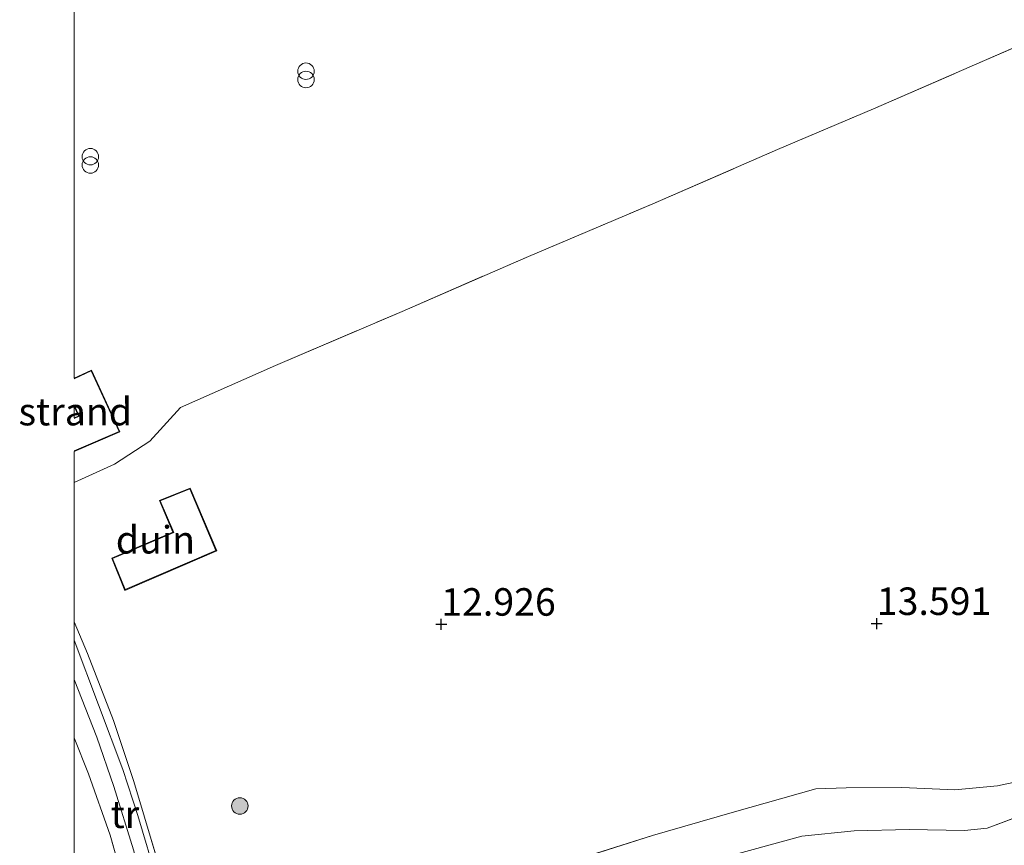
# Model space of a CAD drawing. Units: metres. Extents: x 19995 to 30010, y 375000 to 381253.
# Drawn here: x 19995 to 20085, y 379658 to 379733 of the extents above; entities that cross this region are included whole.
import ezdxf
from ezdxf.enums import TextEntityAlignment as Align

# ---------------------------------------------------------------- set-up
doc = ezdxf.new("R2010")
doc.units = ezdxf.units.M
doc.linetypes.add('IE-TERREINAFSCHEIDING', pattern=[10, 8, -2])
doc.layers.get('0').update_dxf_attribs({"lineweight": 25})
for name, color, linetype, lineweight in [('B-ME-GR-BOOM-S-B1', 93, 'Continuous', 18), ('B-ME-IE-GRASLAND-GV-B6', 93, 'Continuous', 18), ('B-ME-IE-GRONDWERKLIJN-GROND_NIETINGERICHT-GV-B6', 253, 'Continuous', 18), ('B-ME-IE-INRICHTINGSELEMENT-S-B1', 253, 'Continuous', 18), ('B-ME-IE-TERREINAFSCHEIDING-RASTERHEKWERK-L-B1', 8, 'IE-TERREINAFSCHEIDING', 18), ('B-ME-KG-KADASTRAAL-DAKRAND-L-B1', 13, 'Continuous', 18), ('B-ME-OG-BEBOUWING-GV-B6', 173, 'Continuous', 18), ('B-ME-VH-VERH_SOORT-ONVERHARD-GV-B6', 8, 'Continuous', 18)]:
    doc.layers.add(name, color=color, linetype=linetype, lineweight=lineweight)
doc.layers.add('B-ME-GW-HOOGTEPUNT-S-B1', color=10, linetype='Continuous')
doc.styles.add('NLCS-ISO', font='NLCS-ISO.TTF')

# ---------------------------------------------------------------- blocks, each defined once
blk = doc.blocks.new('d48CZ_FeatureWriter_4_4_FMEBLOCK3')
at = {"layer": 'B-ME-KG-KADASTRAAL-DAKRAND-L-B1'}
for points in [[(-2.036, 2.918, 9.419), (-0.485, 3.637, 9.351), (2.036, -1.868, 9.488), (-2.036, -3.637, 9.452)], [(-2.036, -0.694, 9.509), (-1.582, -0.49, 9.52), (-2.036, 0.551, 9.498)]]:
    blk.add_polyline3d(points, dxfattribs=at)
blk = doc.blocks.new('hoogtepunt')
for p, q in [((-0.5, 0), (0.5, 0)), ((0, 0.5), (0, -0.5))]:
    blk.add_line(p, q)
blk = doc.blocks.new('boom')
h = blk.add_hatch(color=256)
edge = h.paths.add_edge_path()
edge.add_arc((0, 0), 0.75, 0, 360)
blk.add_circle((0, 0), 0.75)
blk = doc.blocks.new('prullenbak')
for centre in [(-0.375, 0), (0.375, 0)]:
    blk.add_circle(centre, 0.75)

msp = doc.modelspace()

# ---------------------------------------------------------------- linework, layer by layer
at = {"layer": 'B-ME-IE-GRASLAND-GV-B6'}
msp.add_polyline3d([(20096.16, 379664.334, 8.633), (20097.356, 379660.138, 5.8), (20097.933, 379655.832, 2.645), (20088.232, 379652.105, 2.568), (20082.721, 379650.258, 2.419), (20078.395, 379650.483, 2.568), (20074.943, 379650.929, 3.044), (20070.377, 379650.808, 3.829), (20058.615, 379649.433, 5.558), (20044.206, 379647.449, 7.864), (20033.574, 379646.108, 8.952), (20024.71, 379644.395, 9.931), (20023.235, 379644.114, 10.221), (20026.639, 379646.384, 10.528), (20037.246, 379650.017, 10.31), (20048.95, 379653.299, 10.318), (20058.483, 379656.611, 10.302), (20066.137, 379658.692, 10.193), (20070.877, 379659.162, 10.048), (20075.889, 379659.283, 9.609), (20080.921, 379659.202, 9.008), (20082.983, 379659.425, 8.811), (20096.16, 379664.334, 8.633)], dxfattribs=at)
at = {"layer": 'B-ME-IE-GRONDWERKLIJN-GROND_NIETINGERICHT-GV-B6'}
for points in [[(20000, 379693.6212, 8.1062), (20004.139, 379695.419, 7.509), (20001.576, 379701.016, 6.574), (20000, 379700.286, 6.574), (20000, 379918.7279, -1.889)], [(20000, 379678.1518, 10.5422), (20000, 379690.8116, 8.4668), (20003.675, 379692.481, 8.38), (20006.888, 379694.553, 8.416), (20009.669, 379697.618, 8.251), (20018.301, 379701.443, 7.912), (20029.81, 379706.358, 7.59), (20041.28, 379711.349, 7.303), (20052.587, 379716.119, 7.219), (20063.909, 379721.046, 6.997), (20072.645, 379724.766, 7.013), (20086.981, 379730.977, 7.094), (20095.98, 379734.616, 7.259), (20110.243, 379740.755, 7.146), (20127.15, 379748.115, 7.158), (20141.413, 379754.28, 7.174), (20155.688, 379760.261, 7.195), (20172.774, 379767.571, 7.291), (20192.825, 379776.399, 7.312), (20204.081, 379781.155, 7.299), (20221.149, 379788.05, 7.291)], [(20221.149, 379788.05, 7.291), (20204.081, 379781.155, 7.299), (20192.825, 379776.399, 7.312), (20172.774, 379767.571, 7.291), (20155.688, 379760.261, 7.195), (20141.413, 379754.28, 7.174), (20127.15, 379748.115, 7.158), (20110.243, 379740.755, 7.146), (20095.98, 379734.616, 7.259), (20086.981, 379730.977, 7.094), (20072.645, 379724.766, 7.013), (20063.909, 379721.046, 6.997), (20052.587, 379716.119, 7.219), (20041.28, 379711.349, 7.303), (20029.81, 379706.358, 7.59), (20018.301, 379701.443, 7.912), (20009.669, 379697.618, 8.251), (20006.888, 379694.553, 8.416), (20003.675, 379692.481, 8.38), (20000, 379690.8116, 8.4668), (20000, 379693.6212, 8.1062)], [(20000, 379697.7382, 6.7444), (20000.388, 379696.848, 6.816), (20000, 379696.6741, 6.8287), (20000, 379697.7382, 6.7444)], [(20003.418, 379683.935, 11.362), (20004.607, 379681.017, 11.362), (20012.948, 379684.597, 11.362), (20010.544, 379690.312, 11.362), (20007.751, 379689.177, 11.362), (20008.979, 379686.288, 11.362), (20003.418, 379683.935, 11.362)], [(20000, 379676.4866, 10.7779), (20000, 379678.1518, 10.5422), (20001.212, 379675.286, 11.176), (20003.562, 379669.207, 12.011), (20005.412, 379663.664, 12.66), (20006.392, 379660.404, 12.946), (20008.129, 379654.634, 12.914), (20009.845, 379648.797, 12.333), (20012.19, 379641.22, 10.915), (20014.279, 379641.751, 10.749), (20011.504, 379638.653, 10.552), (20007.558, 379654.557, 12.905), (20005.783, 379660.565, 12.897), (20004.432, 379664.754, 12.575), (20000, 379676.4866, 10.7779)], [(20089.033, 379664.339, 8.807), (20083.906, 379663.262, 9.105), (20080.026, 379662.896, 9.585), (20075.223, 379663.094, 10.25), (20070.149, 379663.076, 10.737), (20067.408, 379662.991, 10.782), (20059.784, 379660.847, 10.725), (20052.565, 379658.761, 10.749), (20043.425, 379655.858, 10.58), (20036.237, 379653.698, 10.52), (20031.417, 379652.271, 10.657), (20026.671, 379650.878, 10.721), (20024.328, 379649.748, 10.786), (20022.402, 379648.605, 10.709), (20017.952, 379645.26, 10.749), (20014.279, 379641.751, 10.749), (20012.19, 379641.22, 10.915), (20009.845, 379648.797, 12.333), (20008.129, 379654.634, 12.914), (20006.392, 379660.404, 12.946), (20005.412, 379663.664, 12.66), (20003.562, 379669.207, 12.011), (20001.212, 379675.286, 11.176), (20000, 379678.1518, 10.5422)], [(20000, 379667.6106, 12.1289), (20000, 379672.9272, 11.3023), (20002.049, 379667.668, 12.156), (20003.599, 379663.185, 12.696), (20005.389, 379657.433, 12.958), (20010.378, 379638.296, 10.532), (20010.206, 379635.19, 10.254), (20008.087, 379631.994, 10.064), (20006.962, 379627.618, 9.657), (20006.789, 379628.765, 9.746), (20007.498, 379634.562, 10.29), (20007.627, 379640.325, 11.076), (20006.395, 379646.499, 12.12), (20005.006, 379652.708, 12.909), (20003.28, 379658.771, 12.994), (20001.285, 379664.337, 12.68), (20000, 379667.6106, 12.1289)], [(20000, 379642.3638, 13.1334), (20000, 379667.6106, 12.1289), (20001.285, 379664.337, 12.68), (20003.28, 379658.771, 12.994), (20005.006, 379652.708, 12.909), (20006.395, 379646.499, 12.12), (20005.926, 379644.083, 12.748), (20001.764, 379642.477, 13.022), (20000, 379642.3638, 13.1334)]]:
    msp.add_polyline3d(points, dxfattribs=at)
at = {"layer": 'B-ME-IE-TERREINAFSCHEIDING-RASTERHEKWERK-L-B1'}
for points in [[(20009.669, 379697.618, 8.251), (20018.301, 379701.443, 7.912), (20029.81, 379706.358, 7.59), (20041.28, 379711.349, 7.303), (20052.587, 379716.119, 7.219), (20063.909, 379721.046, 6.997), (20072.645, 379724.766, 7.013), (20086.981, 379730.977, 7.094), (20095.98, 379734.616, 7.259), (20110.243, 379740.755, 7.146), (20127.15, 379748.115, 7.158), (20141.413, 379754.28, 7.174), (20155.688, 379760.261, 7.195), (20172.774, 379767.571, 7.291), (20192.825, 379776.399, 7.312), (20204.081, 379781.155, 7.299), (20221.149, 379788.05, 7.291)], [(20083.906, 379663.262, 9.105), (20080.026, 379662.896, 9.585), (20075.223, 379663.094, 10.25), (20070.149, 379663.076, 10.737), (20067.408, 379662.991, 10.782), (20059.784, 379660.847, 10.725), (20052.565, 379658.761, 10.749), (20043.425, 379655.858, 10.58), (20036.237, 379653.698, 10.52), (20031.417, 379652.271, 10.657), (20026.671, 379650.878, 10.721), (20024.328, 379649.748, 10.786), (20022.402, 379648.605, 10.709), (20017.952, 379645.26, 10.749), (20014.279, 379641.751, 10.749), (20012.19, 379641.22, 10.915), (20009.845, 379648.797, 12.333), (20008.129, 379654.634, 12.914), (20006.392, 379660.404, 12.946), (20005.412, 379663.664, 12.66), (20003.562, 379669.207, 12.011), (20001.212, 379675.286, 11.176), (20000, 379678.1518, 10.5422)], [(20000, 379667.6106, 12.1289), (20001.285, 379664.337, 12.68), (20003.28, 379658.771, 12.994), (20005.006, 379652.708, 12.909), (20006.395, 379646.499, 12.12), (20007.627, 379640.325, 11.076)], [(20097.933, 379655.832, 2.645), (20088.232, 379652.105, 2.568), (20082.721, 379650.258, 2.419), (20078.395, 379650.483, 2.568), (20074.943, 379650.929, 3.044), (20070.377, 379650.808, 3.829), (20058.615, 379649.433, 5.558), (20044.206, 379647.449, 7.864), (20033.574, 379646.108, 8.952), (20024.71, 379644.395, 9.931), (20023.235, 379644.114, 10.221), (20026.639, 379646.384, 10.528), (20037.246, 379650.017, 10.31), (20048.95, 379653.299, 10.318), (20058.483, 379656.611, 10.302), (20066.137, 379658.692, 10.193), (20070.877, 379659.162, 10.048), (20075.889, 379659.283, 9.609), (20080.921, 379659.202, 9.008), (20082.983, 379659.425, 8.811), (20096.16, 379664.334, 8.633)]]:
    msp.add_polyline3d(points, dxfattribs=at)
at = {"layer": 'B-ME-KG-KADASTRAAL-DAKRAND-L-B1'}
msp.add_polyline3d([(20004.634, 379681.083, 14.659), (20003.483, 379683.909, 14.691), (20009.045, 379686.261, 14.671), (20007.817, 379689.15, 14.526), (20010.517, 379690.247, 14.57), (20012.883, 379684.623, 14.622), (20004.634, 379681.083, 14.659)], dxfattribs=at)
at = {"layer": 'B-ME-OG-BEBOUWING-GV-B6'}
msp.add_polyline3d([(20000, 379672.9272, 11.3023), (20000, 379676.4866, 10.7779), (20004.432, 379664.754, 12.575), (20005.783, 379660.565, 12.897), (20007.558, 379654.557, 12.905), (20011.504, 379638.653, 10.552), (20010.378, 379638.296, 10.532), (20005.389, 379657.433, 12.958), (20003.599, 379663.185, 12.696), (20002.049, 379667.668, 12.156), (20000, 379672.9272, 11.3023)], dxfattribs=at)
at = {"layer": 'B-ME-VH-VERH_SOORT-ONVERHARD-GV-B6'}
for points in [[(20043.425, 379655.858, 10.58), (20052.565, 379658.761, 10.749), (20059.784, 379660.847, 10.725), (20067.408, 379662.991, 10.782), (20070.149, 379663.076, 10.737), (20075.223, 379663.094, 10.25), (20080.026, 379662.896, 9.585), (20083.906, 379663.262, 9.105), (20089.033, 379664.339, 8.807)], [(20096.16, 379664.334, 8.633), (20082.983, 379659.425, 8.811), (20080.921, 379659.202, 9.008), (20075.889, 379659.283, 9.609), (20070.877, 379659.162, 10.048), (20066.137, 379658.692, 10.193), (20058.483, 379656.611, 10.302)]]:
    msp.add_polyline3d(points, dxfattribs=at)

# ---------------------------------------------------------------- block references
at = {"layer": 'B-ME-GR-BOOM-S-B1', "rotation": 90}
msp.add_blockref('boom', (20015.053, 379661.429, 13.591), dxfattribs=at)
at = {"layer": 'B-ME-GW-HOOGTEPUNT-S-B1', "rotation": 90}
for p in [(20072.942, 379677.998, 13.591), (20072.942, 379677.998, 13.591), (20033.356, 379677.932, 12.926), (20033.356, 379677.932, 12.926)]:
    msp.add_blockref('hoogtepunt', p, dxfattribs=at)
at = {"layer": 'B-ME-IE-INRICHTINGSELEMENT-S-B1', "rotation": 90}
for p in [(20021.065, 379727.792, 4.232), (20001.467, 379720.028, 4.474)]:
    msp.add_blockref('prullenbak', p, dxfattribs=at)
at = {"layer": 'B-ME-KG-KADASTRAAL-DAKRAND-L-B1'}
msp.add_blockref('d48CZ_FeatureWriter_4_4_FMEBLOCK3', (20002.036, 379697.3132), dxfattribs=at)

# ---------------------------------------------------------------- texts
at = {"layer": 'B-ME-GW-HOOGTEPUNT-S-B1', "ltscale": 0.2, "style": 'NLCS-ISO'}
for s, p in [('12.926', (20033.356, 379677.932, 12.926)), ('12.926', (20033.356, 379677.932, 12.926)), ('13.591', (20072.942, 379677.998, 13.591)), ('13.591', (20072.942, 379677.998, 13.591))]:
    msp.add_text(s, height=2.5, dxfattribs=at).set_placement(p, align=Align.BOTTOM_LEFT)
at = {"layer": 'B-ME-IE-GRONDWERKLIJN-GROND_NIETINGERICHT-GV-B6', "ltscale": 0.2, "style": 'NLCS-ISO'}
for s, p in [('strand', (20000.097, 379697.2496)), ('duin', (20007.3807, 379685.6087))]:
    msp.add_text(s, height=2.5, dxfattribs=at).set_placement(p, align=Align.MIDDLE_CENTER)
at = {"layer": 'B-ME-OG-BEBOUWING-GV-B6', "ltscale": 0.2, "style": 'NLCS-ISO'}
msp.add_text('tr', height=2.5, dxfattribs=at).set_placement((20004.6084, 379660.6774), align=Align.MIDDLE_CENTER)

doc.saveas('drawing.dxf')
